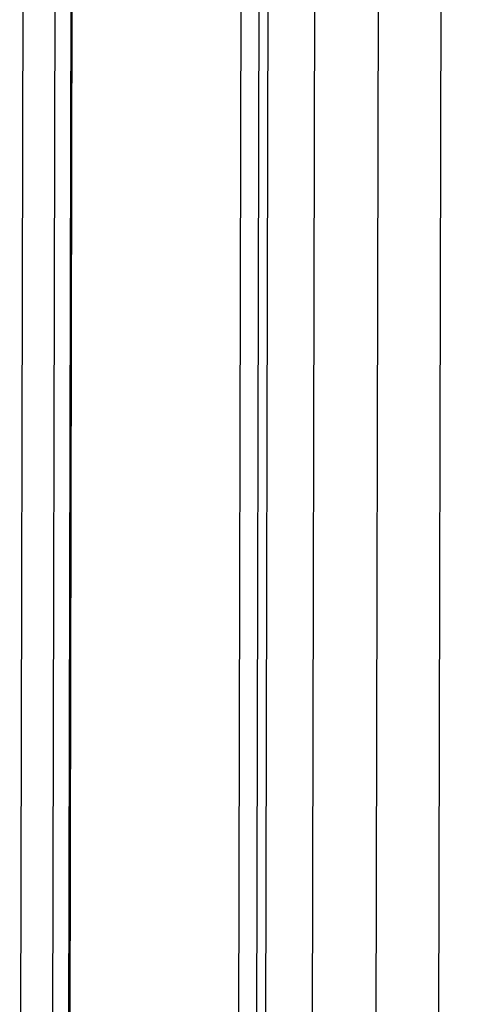
# Paper-space layout 'Sheet2' of a CAD drawing. Units: inches. Extents: x 0.3 to 10.6, y 0.4 to 8.2.
# Drawn here: x 6 to 6, y 2.9 to 2.9 of the extents above; entities that cross this region are included whole.
import ezdxf

# ---------------------------------------------------------------- set-up
doc = ezdxf.new("R2010")
doc.units = ezdxf.units.IN
doc.header["$MEASUREMENT"] = 0

psp = doc.layouts.new('Sheet2')

# ---------------------------------------------------------------- linework, layer by layer
at = {"color": 7, "linetype": 'Continuous', "lineweight": 25}
for p, q in [((5.991518426304869, 6.669700526518253), (5.98319709963879, 2.866055534999885)), ((5.992572825376416, 6.66957574939271), (5.984250057556152, 2.865272012086161)), ((5.973248610954045, 2.842554266470255), (5.981597993968458, 6.659023702107326)), ((5.973181883549381, 2.842435802892643), (5.981531266563795, 6.658905238529729)), ((5.97223429679258, 2.841613190452326), (5.980583679806995, 6.658082626089413)), ((5.970363145193147, 2.841351377636818), (5.978712528207561, 6.657820813273905))]:
    psp.add_line(p, q, dxfattribs=at)
at = {"color": 8, "linetype": 'Continuous', "lineweight": 25}
for p, q in [((5.993100231874072, 6.669513336338158), (5.984777177466061, 2.865078600924028)), ((5.995845854688131, 6.669188420533686), (5.987522999480072, 2.864844738617398)), ((5.999586044024616, 6.668745808161399), (5.991265302678941, 2.865368364248414)), ((6.00326379755729, 6.668310584414859), (5.994951008223896, 2.868567973372188))]:
    psp.add_line(p, q, dxfattribs=at)

doc.saveas('drawing.dxf')
